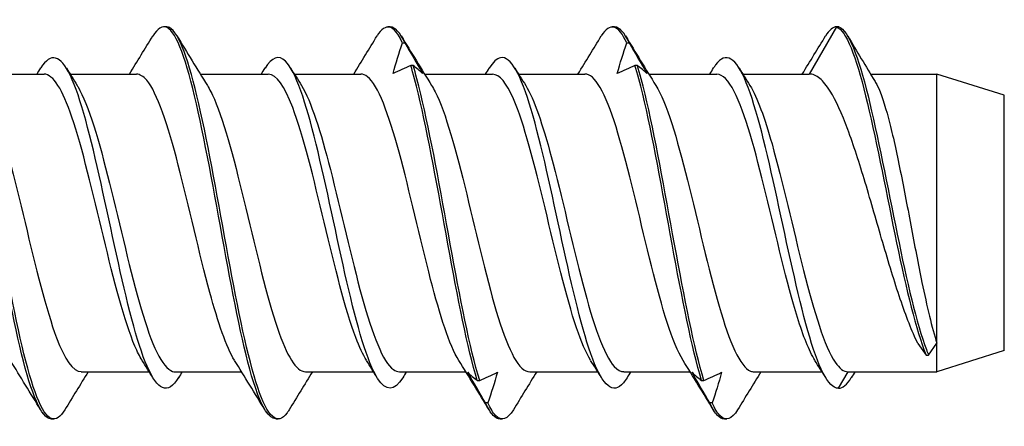
# Model space of a CAD drawing. Units: millimetres. Extents: x 1887 to 2189, y 1706 to 1900.
# Drawn here: x 2075 to 2116, y 1712 to 1729 of the extents above; entities that cross this region are included whole.
import ezdxf

# ---------------------------------------------------------------- set-up
doc = ezdxf.new("R2010")
doc.units = ezdxf.units.MM
doc.layers.add('SuP-Sichtbare-Kanten', color=7, linetype='Continuous', lineweight=25)
doc.layers.add('SuP-Sichtbare-tangentiale-Kanten', color=7, linetype='Continuous', lineweight=25)

msp = doc.modelspace()

# ---------------------------------------------------------------- linework, layer by layer
at = {"layer": 'SuP-Sichtbare-Kanten'}
for p, q in [((2080.942, 1729.083), (2080.842, 1729.083)), ((2090.442, 1729.083), (2090.342, 1729.083)), ((2099.942, 1729.083), (2099.842, 1729.083)), ((2109.342, 1729.083), (2108.187, 1727.083)), ((2109.442, 1729.083), (2109.342, 1729.083)), ((2090.961, 1728.397), (2091.061, 1728.397)), ((2100.461, 1728.397), (2100.561, 1728.397)), ((2091.406, 1727.451), (2091.306, 1727.451)), ((2100.906, 1727.451), (2100.806, 1727.451)), ((2072.892, 1727.083), (2075.773, 1727.083)), ((2076.877, 1727.083), (2079.687, 1727.083)), ((2082.392, 1727.083), (2085.273, 1727.083)), ((2086.377, 1727.083), (2089.187, 1727.083)), ((2091.892, 1727.083), (2094.773, 1727.083)), ((2095.877, 1727.083), (2098.687, 1727.083)), ((2101.392, 1727.083), (2104.273, 1727.083)), ((2105.377, 1727.083), (2108.187, 1727.083)), ((2110.785, 1727.083), (2113.597, 1727.083)), ((2113.597, 1715.691), (2113.597, 1727.083)), ((2116.451, 1726.183), (2113.597, 1727.083)), ((2116.451, 1715.383), (2116.451, 1726.183)), ((2112.786, 1715.686), (2113.142, 1715.187)), ((2113.242, 1715.187), (2113.598, 1715.687)), ((2113.597, 1714.483), (2113.597, 1715.684)), ((2113.142, 1715.187), (2113.242, 1715.187)), ((2116.451, 1715.383), (2113.597, 1714.483)), ((2077.347, 1714.483), (2080.228, 1714.483)), ((2081.331, 1714.483), (2084.142, 1714.483)), ((2086.847, 1714.483), (2089.728, 1714.483)), ((2090.831, 1714.483), (2093.642, 1714.483)), ((2096.347, 1714.483), (2099.228, 1714.483)), ((2100.331, 1714.483), (2103.142, 1714.483)), ((2105.847, 1714.483), (2108.728, 1714.483)), ((2109.831, 1714.483), (2113.597, 1714.483)), ((2094.127, 1714.115), (2094.227, 1714.115)), ((2103.627, 1714.115), (2103.727, 1714.115)), ((2094.573, 1713.169), (2094.473, 1713.169)), ((2104.073, 1713.169), (2103.973, 1713.169)), ((2076.192, 1712.483), (2076.092, 1712.483)), ((2085.692, 1712.483), (2085.592, 1712.483)), ((2095.192, 1712.483), (2095.092, 1712.483)), ((2104.692, 1712.483), (2104.592, 1712.483))]:
    msp.add_line(p, q, dxfattribs=at)
for points, knots in [([(2076.092, 1712.484), (2076.059, 1712.483), (2076.026, 1712.489), (2075.993, 1712.501), (2075.577, 1712.65), (2075.162, 1713.787), (2074.746, 1715.561), (2074.33, 1717.335), (2073.914, 1719.719), (2073.498, 1721.978), (2073.083, 1724.236), (2072.667, 1726.335), (2072.251, 1727.627), (2071.835, 1728.918), (2071.42, 1729.382), (2071.004, 1728.876), (2070.962, 1728.826), (2070.921, 1728.766), (2070.88, 1728.697)], [21.991149, 21.991149, 21.991149, 21.991149, 22.056477, 22.056477, 22.056477, 22.881434, 22.881434, 22.881434, 23.706392, 23.706392, 23.706392, 24.531349, 24.531349, 24.531349, 25.356307, 25.356307, 25.356307, 25.438375, 25.438375, 25.438375, 25.438375]), ([(2076.654, 1712.877), (2076.467, 1712.567), (2076.28, 1712.434), (2076.093, 1712.501), (2075.677, 1712.65), (2075.262, 1713.787), (2074.846, 1715.561), (2074.43, 1717.335), (2074.014, 1719.719), (2073.598, 1721.978), (2073.183, 1724.236), (2072.767, 1726.335), (2072.351, 1727.627), (2072.048, 1728.568), (2071.745, 1729.07), (2071.442, 1729.077)], [21.685515, 21.685515, 21.685515, 21.685515, 22.056477, 22.056477, 22.056477, 22.881434, 22.881434, 22.881434, 23.706392, 23.706392, 23.706392, 24.531349, 24.531349, 24.531349, 25.132741, 25.132741, 25.132741, 25.132741]), ([(2085.592, 1712.49), (2085.303, 1712.496), (2085.013, 1712.951), (2084.724, 1713.812), (2084.308, 1715.051), (2083.893, 1717.113), (2083.477, 1719.362), (2083.061, 1721.611), (2082.645, 1724.012), (2082.23, 1725.825), (2081.814, 1727.638), (2081.398, 1728.835), (2080.982, 1729.047), (2080.781, 1729.149), (2080.581, 1729.021), (2080.38, 1728.689)], [15.707963, 15.707963, 15.707963, 15.707963, 16.281774, 16.281774, 16.281774, 17.106732, 17.106732, 17.106732, 17.931689, 17.931689, 17.931689, 18.756647, 18.756647, 18.756647, 19.155189, 19.155189, 19.155189, 19.155189]), ([(2086.154, 1712.868), (2086.126, 1712.822), (2086.099, 1712.781), (2086.072, 1712.743), (2085.656, 1712.176), (2085.24, 1712.573), (2084.824, 1713.812), (2084.408, 1715.051), (2083.993, 1717.113), (2083.577, 1719.362), (2083.161, 1721.611), (2082.745, 1724.012), (2082.33, 1725.825), (2081.914, 1727.638), (2081.498, 1728.835), (2081.082, 1729.047), (2081.036, 1729.071), (2080.989, 1729.082), (2080.942, 1729.081)], [15.40233, 15.40233, 15.40233, 15.40233, 15.456817, 15.456817, 15.456817, 16.281774, 16.281774, 16.281774, 17.106732, 17.106732, 17.106732, 17.931689, 17.931689, 17.931689, 18.756647, 18.756647, 18.756647, 18.849556, 18.849556, 18.849556, 18.849556]), ([(2109.342, 1729.083), (2109.754, 1728.933), (2110.166, 1727.816), (2110.578, 1726.154), (2110.989, 1724.492), (2111.401, 1722.314), (2111.813, 1720.312), (2112.225, 1718.309), (2112.637, 1716.511), (2113.049, 1715.421), (2113.08, 1715.339), (2113.111, 1715.261), (2113.142, 1715.187)], [0, 0, 0, 0, 0.817269, 0.817269, 0.817269, 1.634538, 1.634538, 1.634538, 2.451806, 2.451806, 2.451806, 2.513274, 2.513274, 2.513274, 2.513274]), ([(2109.442, 1729.083), (2109.854, 1728.933), (2110.266, 1727.816), (2110.678, 1726.154), (2111.089, 1724.492), (2111.501, 1722.314), (2111.913, 1720.312), (2112.325, 1718.309), (2112.737, 1716.511), (2113.149, 1715.421), (2113.18, 1715.339), (2113.211, 1715.261), (2113.242, 1715.187)], [0, 0, 0, 0, 0.817269, 0.817269, 0.817269, 1.634538, 1.634538, 1.634538, 2.451806, 2.451806, 2.451806, 2.513274, 2.513274, 2.513274, 2.513274]), ([(2081.468, 1714.236), (2081.243, 1713.871), (2081.018, 1713.718), (2080.792, 1713.811), (2080.359, 1713.989), (2079.925, 1715.077), (2079.491, 1716.711), (2079.057, 1718.345), (2078.623, 1720.496), (2078.189, 1722.447), (2077.755, 1724.398), (2077.322, 1726.115), (2076.888, 1727.024), (2076.47, 1727.899), (2076.053, 1728.012), (2075.636, 1727.339)], [18.49156, 18.49156, 18.49156, 18.49156, 18.938661, 18.938661, 18.938661, 19.799509, 19.799509, 19.799509, 20.660358, 20.660358, 20.660358, 21.521206, 21.521206, 21.521206, 22.349144, 22.349144, 22.349144, 22.349144]), ([(2109.427, 1713.783), (2108.993, 1713.783), (2108.559, 1714.697), (2108.126, 1716.22), (2107.692, 1717.744), (2107.258, 1719.849), (2106.824, 1721.835), (2106.39, 1723.821), (2105.956, 1725.652), (2105.522, 1726.717), (2105.089, 1727.783), (2104.655, 1728.064), (2104.221, 1727.467), (2104.193, 1727.428), (2104.164, 1727.385), (2104.136, 1727.339)], [0, 0, 0, 0, 0.860848, 0.860848, 0.860848, 1.721696, 1.721696, 1.721696, 2.582545, 2.582545, 2.582545, 3.443393, 3.443393, 3.443393, 3.499588, 3.499588, 3.499588, 3.499588]), ([(2090.968, 1714.23), (2090.613, 1713.662), (2090.258, 1713.641), (2089.903, 1714.199), (2089.47, 1714.88), (2089.036, 1716.416), (2088.602, 1718.293), (2088.168, 1720.171), (2087.734, 1722.357), (2087.3, 1724.122), (2086.866, 1725.887), (2086.433, 1727.201), (2085.999, 1727.625), (2085.711, 1727.906), (2085.423, 1727.793), (2085.136, 1727.331)], [12.208375, 12.208375, 12.208375, 12.208375, 12.912724, 12.912724, 12.912724, 13.773572, 13.773572, 13.773572, 14.63442, 14.63442, 14.63442, 15.495268, 15.495268, 15.495268, 16.065959, 16.065959, 16.065959, 16.065959]), ([(2100.468, 1714.228), (2100.418, 1714.145), (2100.367, 1714.073), (2100.316, 1714.013), (2099.882, 1713.502), (2099.448, 1713.88), (2099.015, 1715.02), (2098.581, 1716.16), (2098.147, 1718.043), (2097.713, 1720.04), (2097.279, 1722.037), (2096.845, 1724.114), (2096.411, 1725.577), (2095.978, 1727.041), (2095.544, 1727.865), (2095.11, 1727.776), (2094.952, 1727.743), (2094.794, 1727.59), (2094.636, 1727.332)], [5.92519, 5.92519, 5.92519, 5.92519, 6.025938, 6.025938, 6.025938, 6.886786, 6.886786, 6.886786, 7.747634, 7.747634, 7.747634, 8.608482, 8.608482, 8.608482, 9.469331, 9.469331, 9.469331, 9.782773, 9.782773, 9.782773, 9.782773]), ([(2094.127, 1714.115), (2093.712, 1715.474), (2093.296, 1717.619), (2092.88, 1719.888), (2092.464, 1722.157), (2092.049, 1724.516), (2091.633, 1726.237), (2091.524, 1726.687), (2091.415, 1727.095), (2091.306, 1727.451)], [10.062591, 10.062591, 10.062591, 10.062591, 10.887549, 10.887549, 10.887549, 11.712506, 11.712506, 11.712506, 11.928557, 11.928557, 11.928557, 11.928557]), ([(2094.227, 1714.115), (2093.812, 1715.474), (2093.396, 1717.619), (2092.98, 1719.888), (2092.564, 1722.157), (2092.149, 1724.516), (2091.733, 1726.237), (2091.624, 1726.687), (2091.515, 1727.095), (2091.406, 1727.451)], [10.062591, 10.062591, 10.062591, 10.062591, 10.887549, 10.887549, 10.887549, 11.712506, 11.712506, 11.712506, 11.928557, 11.928557, 11.928557, 11.928557]), ([(2103.627, 1714.115), (2103.212, 1715.474), (2102.796, 1717.619), (2102.38, 1719.888), (2101.964, 1722.157), (2101.549, 1724.516), (2101.133, 1726.237), (2101.024, 1726.687), (2100.915, 1727.095), (2100.806, 1727.451)], [3.779406, 3.779406, 3.779406, 3.779406, 4.604364, 4.604364, 4.604364, 5.429321, 5.429321, 5.429321, 5.645372, 5.645372, 5.645372, 5.645372]), ([(2103.727, 1714.115), (2103.312, 1715.474), (2102.896, 1717.619), (2102.48, 1719.888), (2102.064, 1722.157), (2101.649, 1724.516), (2101.233, 1726.237), (2101.124, 1726.687), (2101.015, 1727.095), (2100.906, 1727.451)], [3.779406, 3.779406, 3.779406, 3.779406, 4.604364, 4.604364, 4.604364, 5.429321, 5.429321, 5.429321, 5.645372, 5.645372, 5.645372, 5.645372]), ([(2079.927, 1714.97), (2079.826, 1715.13), (2079.725, 1715.328), (2079.624, 1715.564), (2079.179, 1716.604), (2078.733, 1718.354), (2078.288, 1720.202), (2077.842, 1722.05), (2077.397, 1723.96), (2076.951, 1725.265), (2076.559, 1726.415), (2076.166, 1727.074), (2075.773, 1727.081)], [19.24351, 19.24351, 19.24351, 19.24351, 19.444136, 19.444136, 19.444136, 20.32796, 20.32796, 20.32796, 21.211785, 21.211785, 21.211785, 21.991149, 21.991149, 21.991149, 21.991149]), ([(2083.842, 1714.969), (2083.493, 1715.533), (2083.145, 1716.557), (2082.797, 1717.84), (2082.352, 1719.481), (2081.906, 1721.512), (2081.461, 1723.223), (2081.015, 1724.934), (2080.57, 1726.292), (2080.124, 1726.821), (2079.979, 1726.994), (2079.833, 1727.078), (2079.687, 1727.075)], [16.101917, 16.101917, 16.101917, 16.101917, 16.792663, 16.792663, 16.792663, 17.676487, 17.676487, 17.676487, 18.560312, 18.560312, 18.560312, 18.849556, 18.849556, 18.849556, 18.849556]), ([(2089.427, 1714.973), (2089.278, 1715.21), (2089.128, 1715.531), (2088.978, 1715.928), (2088.533, 1717.111), (2088.087, 1718.952), (2087.642, 1720.808), (2087.196, 1722.664), (2086.751, 1724.499), (2086.306, 1725.67), (2085.961, 1726.575), (2085.617, 1727.071), (2085.273, 1727.078)], [12.960325, 12.960325, 12.960325, 12.960325, 13.257365, 13.257365, 13.257365, 14.14119, 14.14119, 14.14119, 15.025014, 15.025014, 15.025014, 15.707963, 15.707963, 15.707963, 15.707963]), ([(2093.342, 1714.967), (2092.945, 1715.607), (2092.548, 1716.86), (2092.151, 1718.39), (2091.706, 1720.106), (2091.26, 1722.137), (2090.815, 1723.771), (2090.37, 1725.405), (2089.924, 1726.61), (2089.479, 1726.966), (2089.382, 1727.044), (2089.284, 1727.081), (2089.187, 1727.078)], [9.818732, 9.818732, 9.818732, 9.818732, 10.605892, 10.605892, 10.605892, 11.489717, 11.489717, 11.489717, 12.373541, 12.373541, 12.373541, 12.566371, 12.566371, 12.566371, 12.566371]), ([(2098.927, 1714.975), (2098.729, 1715.29), (2098.531, 1715.752), (2098.332, 1716.337), (2097.887, 1717.652), (2097.442, 1719.568), (2096.996, 1721.415), (2096.551, 1723.261), (2096.105, 1725.003), (2095.66, 1726.03), (2095.364, 1726.712), (2095.069, 1727.07), (2094.773, 1727.075)], [6.677139, 6.677139, 6.677139, 6.677139, 7.070595, 7.070595, 7.070595, 7.954419, 7.954419, 7.954419, 8.838244, 8.838244, 8.838244, 9.424778, 9.424778, 9.424778, 9.424778]), ([(2102.842, 1714.966), (2102.396, 1715.678), (2101.951, 1717.185), (2101.506, 1718.962), (2101.06, 1720.739), (2100.615, 1722.749), (2100.169, 1724.291), (2099.724, 1725.833), (2099.278, 1726.875), (2098.833, 1727.054), (2098.784, 1727.073), (2098.736, 1727.082), (2098.687, 1727.082)], [3.535547, 3.535547, 3.535547, 3.535547, 4.419122, 4.419122, 4.419122, 5.302946, 5.302946, 5.302946, 6.186771, 6.186771, 6.186771, 6.283185, 6.283185, 6.283185, 6.283185]), ([(2108.427, 1714.974), (2108.18, 1715.37), (2107.934, 1715.992), (2107.687, 1716.787), (2107.241, 1718.223), (2106.796, 1720.195), (2106.35, 1722.015), (2105.905, 1723.835), (2105.459, 1725.468), (2105.014, 1726.341), (2104.767, 1726.826), (2104.52, 1727.072), (2104.273, 1727.073)], [0.393954, 0.393954, 0.393954, 0.393954, 0.883824, 0.883824, 0.883824, 1.767649, 1.767649, 1.767649, 2.651473, 2.651473, 2.651473, 3.141593, 3.141593, 3.141593, 3.141593]), ([(2112.786, 1715.686), (2112.538, 1716.188), (2112.292, 1716.826), (2111.796, 1718.295), (2111.55, 1719.11), (2111.054, 1720.804), (2110.808, 1721.665), (2110.312, 1723.311), (2110.066, 1724.078), (2109.57, 1725.407), (2109.324, 1725.955), (2108.928, 1726.593), (2108.78, 1726.775), (2108.483, 1727.021), (2108.335, 1727.083), (2108.187, 1727.083)], [0, 0, 0, 0, 0.266935, 0.266935, 0.53387, 0.53387, 0.800805, 0.800805, 1.06774, 1.06774, 1.334675, 1.334675, 1.494197, 1.494197, 1.653719, 1.653719, 1.653719, 1.653719]), ([(2110.975, 1726.769), (2111.007, 1726.717), (2111.038, 1726.659), (2111.228, 1726.272), (2111.385, 1725.8), (2111.702, 1724.61), (2111.858, 1723.905), (2112.175, 1722.355), (2112.332, 1721.526), (2112.648, 1719.856), (2112.805, 1719.032), (2113.069, 1717.755), (2113.174, 1717.276), (2113.386, 1716.406), (2113.491, 1716.019), (2113.597, 1715.691)], [0.204165, 0.204165, 0.204165, 0.204165, 0.254978, 0.254978, 0.509957, 0.509957, 0.764935, 0.764935, 1.019913, 1.019913, 1.274892, 1.274892, 1.445151, 1.445151, 1.61541, 1.61541, 1.61541, 1.61541]), ([(2073.192, 1726.593), (2073.339, 1726.361), (2073.486, 1726.048), (2073.632, 1725.661), (2074.078, 1724.487), (2074.523, 1722.651), (2074.969, 1720.795), (2075.414, 1718.939), (2075.86, 1717.099), (2076.305, 1715.92), (2076.652, 1715), (2076.999, 1714.495), (2077.347, 1714.488)], [-24.738787, -24.738787, -24.738787, -24.738787, -24.447668, -24.447668, -24.447668, -23.563843, -23.563843, -23.563843, -22.680019, -22.680019, -22.680019, -21.991149, -21.991149, -21.991149, -21.991149]), ([(2077.177, 1726.6), (2077.189, 1726.581), (2077.201, 1726.562), (2077.212, 1726.542), (2077.658, 1725.79), (2078.103, 1724.25), (2078.549, 1722.461), (2078.994, 1720.672), (2079.44, 1718.669), (2079.885, 1717.152), (2080.33, 1715.635), (2080.776, 1714.634), (2081.221, 1714.5), (2081.258, 1714.488), (2081.295, 1714.483), (2081.331, 1714.484)], [-21.597195, -21.597195, -21.597195, -21.597195, -21.573758, -21.573758, -21.573758, -20.689934, -20.689934, -20.689934, -19.80611, -19.80611, -19.80611, -18.922285, -18.922285, -18.922285, -18.849556, -18.849556, -18.849556, -18.849556]), ([(2082.692, 1726.596), (2082.79, 1726.441), (2082.888, 1726.25), (2082.987, 1726.023), (2083.432, 1724.992), (2083.877, 1723.248), (2084.323, 1721.401), (2084.768, 1719.554), (2085.214, 1717.64), (2085.659, 1716.328), (2086.055, 1715.162), (2086.451, 1714.491), (2086.847, 1714.484)], [-18.455602, -18.455602, -18.455602, -18.455602, -18.260897, -18.260897, -18.260897, -17.377073, -17.377073, -17.377073, -16.493249, -16.493249, -16.493249, -15.707963, -15.707963, -15.707963, -15.707963]), ([(2086.677, 1726.6), (2087.086, 1725.941), (2087.494, 1724.628), (2087.903, 1723.038), (2088.348, 1721.304), (2088.794, 1719.277), (2089.239, 1717.664), (2089.685, 1716.052), (2090.13, 1714.885), (2090.576, 1714.573), (2090.661, 1714.513), (2090.746, 1714.485), (2090.831, 1714.487)], [-15.314009, -15.314009, -15.314009, -15.314009, -14.503163, -14.503163, -14.503163, -13.619339, -13.619339, -13.619339, -12.735515, -12.735515, -12.735515, -12.566371, -12.566371, -12.566371, -12.566371]), ([(2092.192, 1726.599), (2092.242, 1726.52), (2092.291, 1726.433), (2092.341, 1726.335), (2092.786, 1725.458), (2093.232, 1723.823), (2093.677, 1722.002), (2094.123, 1720.181), (2094.568, 1718.21), (2095.013, 1716.777), (2095.458, 1715.348), (2095.902, 1714.483), (2096.347, 1714.483)], [-12.172417, -12.172417, -12.172417, -12.172417, -12.074127, -12.074127, -12.074127, -11.190302, -11.190302, -11.190302, -10.306478, -10.306478, -10.306478, -9.424778, -9.424778, -9.424778, -9.424778]), ([(2096.177, 1726.597), (2096.537, 1726.015), (2096.897, 1724.936), (2097.257, 1723.593), (2097.703, 1721.932), (2098.148, 1719.9), (2098.593, 1718.206), (2099.039, 1716.512), (2099.484, 1715.191), (2099.93, 1714.704), (2100.064, 1714.557), (2100.197, 1714.487), (2100.331, 1714.49)], [-9.030824, -9.030824, -9.030824, -9.030824, -8.316393, -8.316393, -8.316393, -7.432569, -7.432569, -7.432569, -6.548744, -6.548744, -6.548744, -6.283185, -6.283185, -6.283185, -6.283185]), ([(2101.692, 1726.6), (2101.693, 1726.599), (2101.694, 1726.597), (2101.695, 1726.596), (2102.14, 1725.88), (2102.586, 1724.369), (2103.031, 1722.591), (2103.477, 1720.813), (2103.922, 1718.803), (2104.368, 1717.264), (2104.813, 1715.724), (2105.259, 1714.686), (2105.704, 1714.511), (2105.752, 1714.492), (2105.799, 1714.484), (2105.847, 1714.484)], [-5.889231, -5.889231, -5.889231, -5.889231, -5.887356, -5.887356, -5.887356, -5.003532, -5.003532, -5.003532, -4.119708, -4.119708, -4.119708, -3.235883, -3.235883, -3.235883, -3.141593, -3.141593, -3.141593, -3.141593]), ([(2105.677, 1726.594), (2105.988, 1726.091), (2106.3, 1725.224), (2106.611, 1724.123), (2107.057, 1722.549), (2107.502, 1720.53), (2107.948, 1718.771), (2108.393, 1717.012), (2108.839, 1715.548), (2109.284, 1714.891), (2109.466, 1714.622), (2109.649, 1714.483), (2109.831, 1714.483)], [-2.747639, -2.747639, -2.747639, -2.747639, -2.129622, -2.129622, -2.129622, -1.245798, -1.245798, -1.245798, -0.361974, -0.361974, -0.361974, 0, 0, 0, 0]), ([(2095.092, 1712.488), (2094.994, 1712.486), (2094.897, 1712.535), (2094.8, 1712.638), (2094.691, 1712.752), (2094.582, 1712.931), (2094.473, 1713.169)], [9.424778, 9.424778, 9.424778, 9.424778, 9.6181113, 9.6181113, 9.6181113, 9.8341621, 9.8341621, 9.8341621, 9.8341621]), ([(2095.654, 1712.876), (2095.402, 1712.464), (2095.151, 1712.372), (2094.9, 1712.638), (2094.791, 1712.752), (2094.682, 1712.931), (2094.573, 1713.169)], [9.1191446, 9.1191446, 9.1191446, 9.1191446, 9.6181113, 9.6181113, 9.6181113, 9.8341621, 9.8341621, 9.8341621, 9.8341621]), ([(2104.592, 1712.488), (2104.494, 1712.486), (2104.397, 1712.535), (2104.3, 1712.638), (2104.191, 1712.752), (2104.082, 1712.931), (2103.973, 1713.169)], [3.1415927, 3.1415927, 3.1415927, 3.1415927, 3.334926, 3.334926, 3.334926, 3.5509768, 3.5509768, 3.5509768, 3.5509768]), ([(2105.154, 1712.876), (2104.902, 1712.464), (2104.651, 1712.372), (2104.4, 1712.638), (2104.291, 1712.752), (2104.182, 1712.931), (2104.073, 1713.169)], [2.8359592, 2.8359592, 2.8359592, 2.8359592, 3.334926, 3.334926, 3.334926, 3.5509768, 3.5509768, 3.5509768, 3.5509768])]:
    msp.add_open_spline(points, degree=3, knots=knots, dxfattribs=at)
for points in [[(2090.961, 1728.397), (2090.6, 1729.184), (2090.24, 1729.284), (2089.88, 1728.696)], [(2100.461, 1728.397), (2100.1, 1729.184), (2099.74, 1729.284), (2099.38, 1728.696)], [(2091.061, 1728.397), (2090.855, 1728.848), (2090.648, 1729.073), (2090.442, 1729.073)], [(2100.561, 1728.397), (2100.355, 1728.848), (2100.148, 1729.073), (2099.942, 1729.073)], [(2109.342, 1729.083), (2109.188, 1729.083), (2109.034, 1728.947), (2108.88, 1728.69)], [(2079.392, 1727.083), (2079.724, 1727.619), (2080.053, 1728.158), (2080.38, 1728.698)], [(2081.404, 1728.698), (2081.829, 1727.996), (2082.257, 1727.296), (2082.692, 1726.6)], [(2088.892, 1727.083), (2089.224, 1727.619), (2089.553, 1728.158), (2089.88, 1728.698)], [(2090.904, 1728.698), (2091.329, 1727.996), (2091.757, 1727.296), (2092.192, 1726.6)], [(2098.392, 1727.083), (2098.724, 1727.619), (2099.053, 1728.158), (2099.38, 1728.698)], [(2100.404, 1728.698), (2100.829, 1727.996), (2101.257, 1727.296), (2101.692, 1726.6)], [(2107.892, 1727.083), (2108.224, 1727.619), (2108.553, 1728.158), (2108.88, 1728.698)], [(2109.817, 1728.696), (2110.201, 1728.052), (2110.586, 1727.409), (2110.975, 1726.769)], [(2090.556, 1727.105), (2090.674, 1727.541), (2090.813, 1727.975), (2090.961, 1728.397)], [(2091.061, 1728.397), (2091.302, 1727.986), (2091.56, 1727.542), (2091.811, 1727.105)], [(2100.056, 1727.105), (2100.174, 1727.541), (2100.313, 1727.975), (2100.461, 1728.397)], [(2100.561, 1728.397), (2100.802, 1727.986), (2101.06, 1727.542), (2101.311, 1727.105)], [(2075.478, 1727.083), (2075.53, 1727.168), (2075.583, 1727.254), (2075.636, 1727.339)], [(2076.718, 1727.339), (2076.871, 1727.092), (2077.023, 1726.846), (2077.177, 1726.6)], [(2084.978, 1727.083), (2085.03, 1727.168), (2085.083, 1727.254), (2085.136, 1727.339)], [(2086.218, 1727.339), (2086.371, 1727.092), (2086.523, 1726.846), (2086.677, 1726.6)], [(2091.306, 1727.451), (2091.065, 1727.341), (2090.807, 1727.222), (2090.556, 1727.105)], [(2091.811, 1727.105), (2091.693, 1727.222), (2091.554, 1727.338), (2091.406, 1727.451)], [(2094.478, 1727.083), (2094.53, 1727.168), (2094.583, 1727.254), (2094.636, 1727.339)], [(2095.718, 1727.339), (2095.871, 1727.092), (2096.023, 1726.846), (2096.177, 1726.6)], [(2100.806, 1727.451), (2100.565, 1727.341), (2100.307, 1727.222), (2100.056, 1727.105)], [(2101.311, 1727.105), (2101.193, 1727.222), (2101.054, 1727.338), (2100.906, 1727.451)], [(2103.978, 1727.083), (2104.03, 1727.168), (2104.083, 1727.254), (2104.136, 1727.339)], [(2105.218, 1727.339), (2105.371, 1727.092), (2105.523, 1726.846), (2105.677, 1726.6)], [(2113.597, 1715.691), (2113.597, 1715.689), (2113.598, 1715.688), (2113.598, 1715.687)], [(2075.63, 1712.868), (2075.205, 1713.57), (2074.776, 1714.27), (2074.342, 1714.966)], [(2080.386, 1714.227), (2080.234, 1714.474), (2080.081, 1714.72), (2079.927, 1714.966)], [(2085.13, 1712.868), (2084.705, 1713.57), (2084.276, 1714.27), (2083.842, 1714.966)], [(2089.886, 1714.227), (2089.734, 1714.474), (2089.581, 1714.72), (2089.427, 1714.966)], [(2094.63, 1712.868), (2094.205, 1713.57), (2093.776, 1714.27), (2093.342, 1714.966)], [(2099.386, 1714.227), (2099.234, 1714.474), (2099.081, 1714.72), (2098.927, 1714.966)], [(2104.13, 1712.868), (2103.705, 1713.57), (2103.276, 1714.27), (2102.842, 1714.966)], [(2108.886, 1714.227), (2108.734, 1714.474), (2108.581, 1714.72), (2108.427, 1714.966)], [(2077.642, 1714.483), (2077.31, 1713.947), (2076.981, 1713.408), (2076.654, 1712.868)], [(2081.627, 1714.483), (2081.574, 1714.398), (2081.521, 1714.312), (2081.468, 1714.227)], [(2087.142, 1714.483), (2086.81, 1713.947), (2086.481, 1713.408), (2086.154, 1712.868)], [(2091.127, 1714.483), (2091.074, 1714.398), (2091.021, 1714.312), (2090.968, 1714.227)], [(2094.473, 1713.169), (2094.232, 1713.581), (2093.974, 1714.024), (2093.723, 1714.461)], [(2093.723, 1714.461), (2093.841, 1714.344), (2093.979, 1714.228), (2094.127, 1714.115)], [(2094.227, 1714.115), (2094.469, 1714.225), (2094.727, 1714.344), (2094.978, 1714.461)], [(2094.978, 1714.461), (2094.859, 1714.025), (2094.721, 1713.591), (2094.573, 1713.169)], [(2096.642, 1714.483), (2096.31, 1713.947), (2095.981, 1713.408), (2095.654, 1712.868)], [(2100.627, 1714.483), (2100.574, 1714.398), (2100.521, 1714.312), (2100.468, 1714.227)], [(2103.973, 1713.169), (2103.732, 1713.581), (2103.474, 1714.024), (2103.223, 1714.461)], [(2103.223, 1714.461), (2103.341, 1714.344), (2103.479, 1714.228), (2103.627, 1714.115)], [(2103.727, 1714.115), (2103.969, 1714.225), (2104.227, 1714.344), (2104.478, 1714.461)], [(2104.478, 1714.461), (2104.359, 1714.025), (2104.221, 1713.591), (2104.073, 1713.169)], [(2106.142, 1714.483), (2105.81, 1713.947), (2105.481, 1713.408), (2105.154, 1712.868)], [(2110.127, 1714.483), (2110.074, 1714.398), (2110.021, 1714.312), (2109.968, 1714.227)], [(2109.427, 1713.783), (2109.608, 1713.783), (2109.788, 1713.94), (2109.968, 1714.234)]]:
    msp.add_open_spline(points, degree=3, dxfattribs=at)
at = {"layer": 'SuP-Sichtbare-tangentiale-Kanten'}
msp.add_line((2109.427, 1713.783), (2109.831, 1714.483), dxfattribs=at)

doc.saveas('drawing.dxf')
